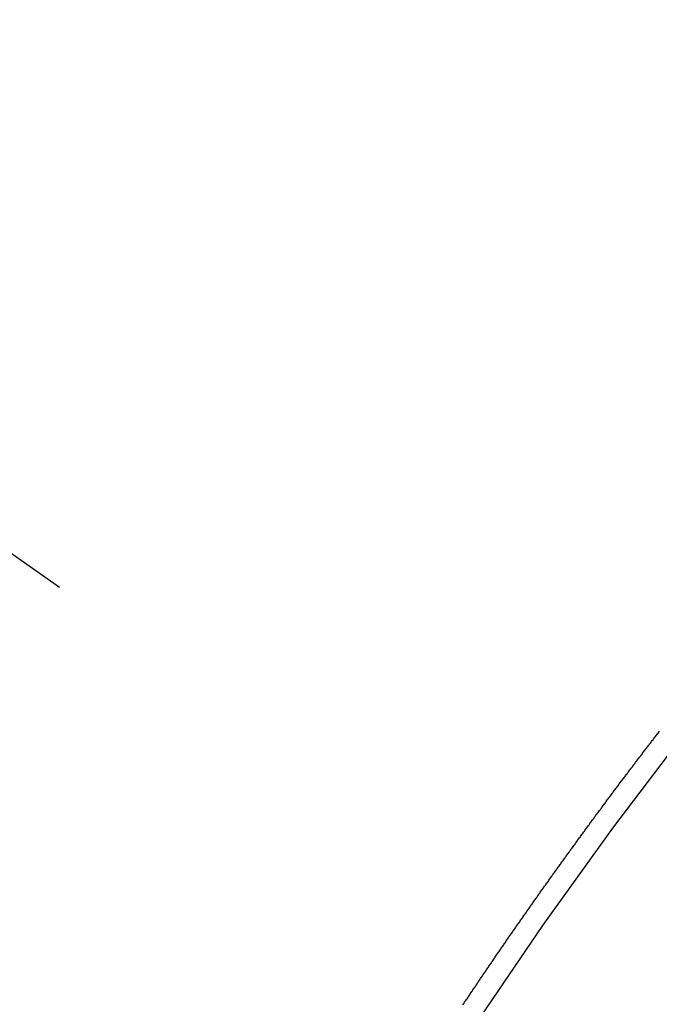
# Model space of a CAD drawing. Extents: x 28111 to 54233, y -21830 to -13430.
# Drawn here: x 45277 to 45281, y -14901 to -14895 of the extents above; entities that cross this region are included whole.
import ezdxf

# ---------------------------------------------------------------- set-up
doc = ezdxf.new("R2010")
doc.units = 0
doc.header["$LTSCALE"] = 50
doc.header["$MEASUREMENT"] = 0
doc.linetypes.add('CENTER2', pattern=[1.125, 0.75, -0.125, 0.125, -0.125])
doc.linetypes.add('HIDDEN', pattern=[0.375, 0.25, -0.125])
doc.layers.get('0').update_dxf_attribs({"linetype": 'CONTINUOUS'})
doc.layers.add('150-機器', color=8, linetype='CONTINUOUS')
doc.layers.add('160-文字', color=254, linetype='CONTINUOUS')
doc.styles.add('KH001', font='txt')
doc.dimstyles.new('KH1xx030', dxfattribs={"dimscale": 30, "dimtxt": 2, "dimasz": 0.6, "dimexe": 0.3, "dimexo": 1.2, "dimgap": 0.5, "dimtad": 3, "dimdec": 1, "dimdsep": 46, "dimlunit": 6, "dimtxsty": 'KH001', "dimblk": 'DOT', "dimcen": 1, "dimdle": 1, "dimclrd": 256, "dimclre": 256, "dimclrt": 256, "dimadec": 0, "dimazin": 0, "dimtfac": 1, "dimtdec": 1, "dimtix": 1, "dimtmove": 2, "dimatfit": 3, "dimldrblk": 'CLOSEDBLANK', "dimfxl": 1, "dimtolj": 1, "dimtzin": 0, "dimlwd": -1, "dimlwe": -1, "dimarcsym": 0})

# ---------------------------------------------------------------- blocks, each defined once
blk = doc.blocks.new('_ClosedBlank')
at = {"color": 0, "linetype": 'ByBlock', "lineweight": -2}
for p, q in [((-1, 0.16667), (0, 0)), ((-1, 0.16667), (-1, -0.16667)), ((0, 0), (-1, -0.16667))]:
    blk.add_line(p, q, dxfattribs=at)
blk = doc.blocks.new('_Dot')
at = {"color": 0, "linetype": 'ByBlock', "lineweight": -2}
blk.add_line((-0.5, 0), (-1, 0), dxfattribs=at)
at = {"color": 0, "linetype": 'ByBlock', "const_width": 0.5}
blk.add_lwpolyline([(-0.25, 0, 1), (0.25, 0, 1)], format="xyb", close=True, dxfattribs=at)

msp = doc.modelspace()

# ---------------------------------------------------------------- linework, layer by layer
at = {"layer": '150-機器', "color": 13, "linetype": 'CENTER2'}
msp.add_line((45062.2959, -14748.2234), (45306.3139, -14919.0867), dxfattribs=at)
at = {"layer": '150-機器', "color": 13, "linetype": 'HIDDEN'}
msp.add_lwpolyline([(45279.8726, -14901.4263), (45279.8766, -14901.4205), (45279.88, -14901.4156), (45279.8832, -14901.4094), (45279.8872, -14901.4036), (45279.8907, -14901.3987), (45279.8947, -14901.393), (45279.8987, -14901.3873), (45279.9027, -14901.3816), (45279.9053, -14901.3761), (45279.9093, -14901.3704), (45279.9133, -14901.3647), (45279.9167, -14901.3598), (45279.9207, -14901.354), (45279.9247, -14901.3483), (45279.9287, -14901.3426), (45279.9322, -14901.3377), (45279.9354, -14901.3314), (45279.9394, -14901.3257), (45279.9428, -14901.3208), (45279.9468, -14901.3151), (45279.9508, -14901.3094), (45279.9548, -14901.3036), (45279.9583, -14901.2987), (45279.9623, -14901.293), (45279.9654, -14901.2867), (45279.9689, -14901.2818), (45279.9729, -14901.2761), (45279.9769, -14901.2704), (45279.9809, -14901.2647), (45279.9843, -14901.2598), (45279.9883, -14901.254), (45279.9923, -14901.2483), (45279.9958, -14901.2434), (45279.9989, -14901.2371), (45280.003, -14901.2314), (45280.007, -14901.2257), (45280.0104, -14901.2208), (45280.0144, -14901.2151), (45280.0184, -14901.2094), (45280.0218, -14901.2045), (45280.0258, -14901.1987), (45280.0298, -14901.193), (45280.0333, -14901.1881), (45280.0365, -14901.1818), (45280.0405, -14901.1761), (45280.0445, -14901.1704), (45280.0479, -14901.1655), (45280.0519, -14901.1598), (45280.0559, -14901.154), (45280.0593, -14901.1491), (45280.0633, -14901.1434), (45280.0674, -14901.1377), (45280.0714, -14901.132), (45280.0748, -14901.1271), (45280.0788, -14901.1214), (45280.082, -14901.1151), (45280.0854, -14901.1102), (45280.0894, -14901.1045), (45280.0934, -14901.0987), (45280.0974, -14901.093), (45280.1009, -14901.0881), (45280.1049, -14901.0824), (45280.1089, -14901.0767), (45280.1123, -14901.0718), (45280.1163, -14901.0661), (45280.1203, -14901.0603), (45280.1243, -14901.0546), (45280.1277, -14901.0497), (45280.1317, -14901.044), (45280.1358, -14901.0383), (45280.1392, -14901.0334), (45280.1432, -14901.0277), (45280.1464, -14901.0214), (45280.1504, -14901.0157), (45280.1538, -14901.0107), (45280.1578, -14901.005), (45280.1618, -14900.9993), (45280.1653, -14900.9944), (45280.1693, -14900.9887), (45280.1733, -14900.983), (45280.1773, -14900.9773), (45280.1807, -14900.9724), (45280.1847, -14900.9666), (45280.1887, -14900.9609), (45280.1927, -14900.9552), (45280.1961, -14900.9503), (45280.2002, -14900.9446), (45280.2042, -14900.9389), (45280.2076, -14900.934), (45280.2116, -14900.9282), (45280.2156, -14900.9225), (45280.2196, -14900.9168), (45280.223, -14900.9119), (45280.227, -14900.9062), (45280.231, -14900.9005), (45280.2345, -14900.8956), (45280.2385, -14900.8898), (45280.2425, -14900.8841), (45280.2465, -14900.8784), (45280.2499, -14900.8735), (45280.2539, -14900.8678), (45280.2579, -14900.8621), (45280.2614, -14900.8572), (45280.2654, -14900.8514), (45280.2694, -14900.8457), (45280.2734, -14900.84), (45280.2768, -14900.8351), (45280.2808, -14900.8294), (45280.2848, -14900.8237), (45280.2882, -14900.8188), (45280.2923, -14900.813), (45280.2963, -14900.8073), (45280.3003, -14900.8016), (45280.3037, -14900.7967), (45280.3077, -14900.791), (45280.3117, -14900.7853), (45280.3151, -14900.7804), (45280.3191, -14900.7746), (45280.3231, -14900.7689), (45280.3271, -14900.7632), (45280.3306, -14900.7583), (45280.3346, -14900.7526), (45280.3386, -14900.7469), (45280.342, -14900.742), (45280.346, -14900.7362), (45280.35, -14900.7305), (45280.354, -14900.7248), (45280.3575, -14900.7199), (45280.3615, -14900.7142), (45280.3655, -14900.7085), (45280.3689, -14900.7036), (45280.3729, -14900.6978), (45280.3769, -14900.6921), (45280.3809, -14900.6864), (45280.3844, -14900.6815), (45280.3884, -14900.6758), (45280.3932, -14900.6706), (45280.3966, -14900.6657), (45280.4006, -14900.66), (45280.4046, -14900.6543), (45280.4086, -14900.6486), (45280.4121, -14900.6437), (45280.4161, -14900.638), (45280.4201, -14900.6322), (45280.4235, -14900.6273), (45280.4275, -14900.6216), (45280.4315, -14900.6159), (45280.4355, -14900.6102), (45280.4389, -14900.6053), (45280.4429, -14900.5996), (45280.447, -14900.5938), (45280.4504, -14900.5889), (45280.4544, -14900.5832), (45280.4592, -14900.5781), (45280.4632, -14900.5724), (45280.4666, -14900.5675), (45280.4707, -14900.5617), (45280.4747, -14900.556), (45280.4781, -14900.5511), (45280.4821, -14900.5454), (45280.4861, -14900.5397), (45280.4901, -14900.534), (45280.4935, -14900.5291), (45280.4975, -14900.5233), (45280.5015, -14900.5176), (45280.5058, -14900.5133), (45280.5098, -14900.5076), (45280.5138, -14900.5018), (45280.5178, -14900.4961), (45280.5212, -14900.4912), (45280.5252, -14900.4855), (45280.5292, -14900.4798), (45280.5327, -14900.4749), (45280.5367, -14900.4692), (45280.5407, -14900.4635), (45280.5455, -14900.4583), (45280.5489, -14900.4534), (45280.5529, -14900.4477), (45280.557, -14900.442), (45280.5604, -14900.4371), (45280.5644, -14900.4313), (45280.5684, -14900.4256), (45280.5724, -14900.4199), (45280.5758, -14900.415), (45280.5807, -14900.4099), (45280.5847, -14900.4041), (45280.5881, -14900.3992), (45280.5921, -14900.3935), (45280.5961, -14900.3878), (45280.6001, -14900.3821), (45280.6035, -14900.3772), (45280.6075, -14900.3715), (45280.6124, -14900.3663), (45280.6158, -14900.3614), (45280.6198, -14900.3557), (45280.6238, -14900.35), (45280.6272, -14900.3451), (45280.6312, -14900.3394), (45280.6352, -14900.3336), (45280.6401, -14900.3285), (45280.6435, -14900.3236), (45280.6475, -14900.3179), (45280.6515, -14900.3121), (45280.6549, -14900.3072), (45280.6589, -14900.3015), (45280.6629, -14900.2958), (45280.6678, -14900.2907), (45280.6712, -14900.2858), (45280.6752, -14900.28), (45280.6792, -14900.2743), (45280.6826, -14900.2694), (45280.6866, -14900.2637), (45280.6906, -14900.258), (45280.6955, -14900.2528), (45280.6989, -14900.2479), (45280.7029, -14900.2422), (45280.7069, -14900.2365), (45280.7103, -14900.2316), (45280.7143, -14900.2259), (45280.7192, -14900.2207), (45280.7232, -14900.215), (45280.7266, -14900.2101), (45280.7306, -14900.2044), (45280.7346, -14900.1987), (45280.7389, -14900.1943), (45280.7429, -14900.1886), (45280.7469, -14900.1829), (45280.7503, -14900.178), (45280.7543, -14900.1723), (45280.7583, -14900.1666), (45280.7631, -14900.1614), (45280.7666, -14900.1565), (45280.7706, -14900.1508), (45280.7746, -14900.1451), (45280.778, -14900.1402), (45280.7828, -14900.135), (45280.7868, -14900.1293), (45280.7908, -14900.1236), (45280.7943, -14900.1187), (45280.7983, -14900.113), (45280.8031, -14900.1078), (45280.8065, -14900.1029), (45280.8105, -14900.0972), (45280.8145, -14900.0915), (45280.8185, -14900.0858), (45280.8228, -14900.0814), (45280.8268, -14900.0757), (45280.8308, -14900.07), (45280.8342, -14900.0651), (45280.8382, -14900.0594), (45280.8431, -14900.0542), (45280.8465, -14900.0493), (45280.8505, -14900.0436), (45280.8545, -14900.0379), (45280.8585, -14900.0322), (45280.8628, -14900.0278), (45280.8668, -14900.0221), (45280.8708, -14900.0164), (45280.8742, -14900.0115), (45280.879, -14900.0064), (45280.883, -14900.0006), (45280.8865, -14899.9957), (45280.8905, -14899.99), (45280.8953, -14899.9849), (45280.8993, -14899.9791), (45280.9027, -14899.9742), (45280.9067, -14899.9685), (45280.9115, -14899.9634), (45280.915, -14899.9585), (45280.919, -14899.9528), (45280.923, -14899.947), (45280.9278, -14899.9419), (45280.9312, -14899.937), (45280.9352, -14899.9313), (45280.9392, -14899.9256), (45280.9435, -14899.9212), (45280.9475, -14899.9155), (45280.9515, -14899.9098), (45280.9549, -14899.9049), (45280.9598, -14899.8997), (45280.9638, -14899.894), (45280.9678, -14899.8883), (45280.9712, -14899.8834), (45280.976, -14899.8782), (45280.98, -14899.8725), (45280.9835, -14899.8676), (45280.9875, -14899.8619), (45280.9923, -14899.8568), (45280.9957, -14899.8519), (45280.9997, -14899.8461), (45281.0045, -14899.841), (45281.008, -14899.8361), (45281.012, -14899.8304), (45281.016, -14899.8247), (45281.0208, -14899.8195), (45281.0242, -14899.8146), (45281.0282, -14899.8089), (45281.0331, -14899.8037), (45281.0365, -14899.7988), (45281.0405, -14899.7931), (45281.0453, -14899.788), (45281.0488, -14899.7831), (45281.0528, -14899.7774), (45281.0568, -14899.7716), (45281.0616, -14899.7665), (45281.065, -14899.7616), (45281.069, -14899.7559), (45281.0738, -14899.7507), (45281.0773, -14899.7458), (45281.0813, -14899.7401), (45281.0861, -14899.735), (45281.0895, -14899.73), (45281.0935, -14899.7243), (45281.0984, -14899.7192), (45281.1018, -14899.7143), (45281.1058, -14899.7086), (45281.1106, -14899.7034), (45281.1146, -14899.6977)], dxfattribs=at)
msp.add_arc((45306.0084, -14918.8728), 31.2914, 133.88955, 156.11043, dxfattribs=at)

# ---------------------------------------------------------------- leaders
at = {"layer": '160-文字', "annotation_type": 0, "has_hookline": 1, "hookline_direction": 0}
for points, text_width in [([(44256.2429, -14727.4041), (45468.9829, -16566.5151), (45486.9829, -16566.5151)], 1240.203), ([(44525.9128, -14733.3916), (45835.827, -16060.0833), (45853.827, -16060.0833)], 1630.0508), ([(44943.0694, -14740.2785), (46061.4205, -15788.7472), (46079.4205, -15788.7472)], 963.9594)]:
    msp.add_leader(points, dimstyle='KH1xx030', override={"dimgap": 0.5, "dimtad": 1}, dxfattribs=dict(at, text_width=text_width))
at = {"layer": '160-文字'}
msp.add_leader([(45186.7603, -14743.8946), (46061.4205, -15788.7472)], dimstyle='KH1xx030', override={"dimgap": 0.5, "dimtad": 1}, dxfattribs=at)

doc.saveas('drawing.dxf')
